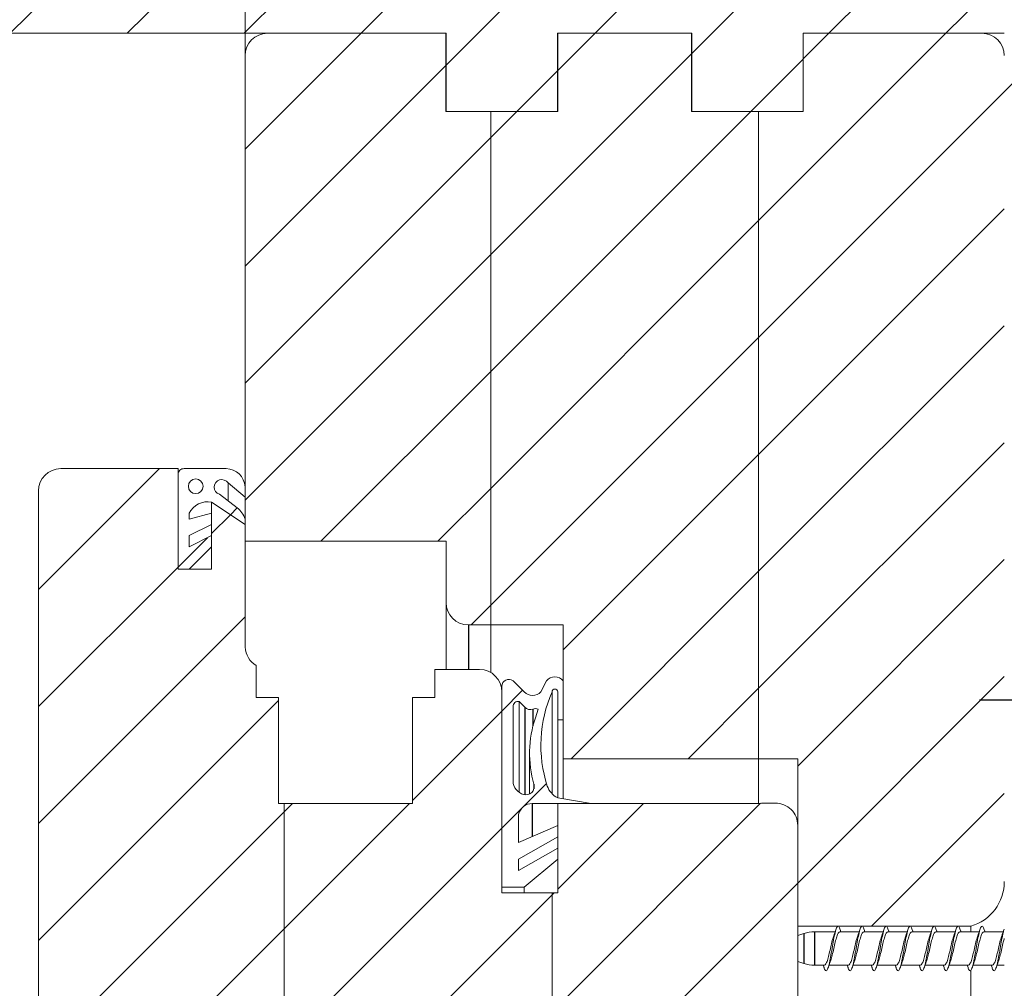
# Model space of a CAD drawing. Units: millimetres. Extents: x 0 to 420, y 0 to 297.
# Drawn here: x 287 to 300, y 255 to 268 of the extents above; entities that cross this region are included whole.
import ezdxf

# ---------------------------------------------------------------- set-up
doc = ezdxf.new("R2010")
doc.units = ezdxf.units.MM
doc.linetypes.add('SLD-Osa', pattern=[19.05, 15.24, -1.27, 1.27, -1.27])
doc.linetypes.add('SLD-Plná', pattern=[0])
doc.layers.add('OBRYS', color=7, linetype='SLD-Plná', lineweight=15)
doc.layers.add('SRAFY', color=2, linetype='Continuous')
doc.layers.add('STŘEDOVÉ', color=1, linetype='SLD-Osa')
pattern_1 = [(45, (0, 0), (-0.7483546767557626, 0.7483546767557627), [])]

# ---------------------------------------------------------------- blocks, each defined once
blk = doc.blocks.new('SW_CENTERMARKSYMBOL_0')
at = {"layer": 'STŘEDOVÉ', "color": 0}
blk.add_line((-0.7142857143, 0), (-8.1745182836, 0), dxfattribs=at)

msp = doc.modelspace()

# ---------------------------------------------------------------- hatches: boundary and pattern name
at = {"layer": 'SRAFY'}
h = msp.add_hatch(dxfattribs=at)
h.set_pattern_fill('ANSI31', color=256, scale=0.3333333333, style=0)
h.set_pattern_definition(pattern_1)
h.paths.add_polyline_path([(299.5314569877773, 265.9255852290095), (325.1028855592058, 265.9255852290095), (325.1028855592058, 280.2112995147238), (275.5314576093949, 280.2112995147239), (275.5314576093949, 267.3541566575809), (289.8171718951092, 267.3541566575809), (289.8171718951092, 268.7827290434174), (299.5314569877773, 268.7827290434173)], flags=0)
h = msp.add_hatch(dxfattribs=at)
h.set_pattern_fill('ANSI31', color=256, scale=0.3333333333, style=0)
h.set_pattern_definition(pattern_1)
h.paths.add_polyline_path([(296.9583761338232, 267.354156657581), (299.5314569877773, 267.3541566575809), (299.5314569877773, 268.7827290434173), (289.8171718951092, 268.7827290434173), (289.8171718951092, 267.3541566575809), (292.3869458195371, 267.3541566575809), (292.3869458195371, 266.3541550290097), (293.815518019537, 266.3541550290097), (293.815518019537, 267.3541566575809), (295.529803933823, 267.3541566575809), (295.529803933823, 266.3541550290098), (296.9583761338232, 266.3541550290098)], flags=0)
h = msp.add_hatch(dxfattribs=at)
h.set_pattern_fill('ANSI31', color=256, scale=0.3333333333, style=0)
h.set_pattern_definition(pattern_1)
edge = h.paths.add_edge_path(flags=0)
edge.add_arc((292.6743169592056, 260.068472414846), 0.2857173428570332, 180, 270.0000000000008)
edge.add_line((292.6743169592056, 259.782755071989), (292.9599571306342, 259.782755071989))
edge.add_line((292.9599571306342, 259.782755071989), (292.9599571306342, 266.3541559862746))
edge.add_line((292.9599571306342, 266.3541559862746), (292.3885996163485, 266.3541559862745))
edge.add_line((292.3885996163485, 266.3541559862745), (292.3885996163485, 267.3541576148459))
edge.add_line((292.3885996163485, 267.3541576148459), (290.1028862734912, 267.3541576148459))
edge.add_arc((290.1028862734912, 267.0684439005604), 0.2857137142855324, 90, 180)
edge.add_line((289.8171725592057, 267.0684439005604), (289.8171725592057, 260.8541851291317))
edge.add_line((289.8171725592057, 260.8541851291317), (292.3885996163485, 260.8541851291317))
edge.add_line((292.3885996163485, 260.8541851291317), (292.3885996163485, 260.068472414846))
h = msp.add_hatch(dxfattribs=at)
h.set_pattern_fill('ANSI31', color=256, scale=0.3333333333, style=0)
h.set_pattern_definition(pattern_1)
h.paths.add_polyline_path([(293.88860024492, 258.0684437577032), (296.3885285592056, 258.0684437577032), (296.3885285592056, 266.3541559862746), (295.5314577306343, 266.3541559862745), (295.5314577306343, 267.3541576148459), (293.8171718163487, 267.3541576148459), (293.8171718163487, 266.3541559862746), (292.9599571306342, 266.3541559862746), (292.9599571306342, 259.782755071989), (293.88860024492, 259.782755071989)], flags=0)
h = msp.add_hatch(dxfattribs=at)
h.set_pattern_fill('ANSI31', color=256, scale=0.3333333333, style=0)
h.set_pattern_definition(pattern_1)
edge = h.paths.add_edge_path(flags=0)
edge.add_line((296.9600299306344, 267.3541576148459), (296.9600299306344, 266.3541559862746))
edge.add_line((296.9600299306344, 266.3541559862746), (296.3885285592056, 266.3541559862746))
edge.add_line((296.3885285592056, 266.3541559862746), (296.3885285592056, 258.0684437577032))
edge.add_line((296.3885285592056, 258.0684437577032), (296.8886015020631, 258.0684437577032))
edge.add_line((296.8886015020631, 258.0684437577032), (296.8886015020631, 255.9255836434172))
edge.add_line((296.8886015020631, 255.9255836434172), (299.1028864163484, 255.9255836434172))
edge.add_arc((298.9362152449045, 256.4970147005603), 0.5952417428727639, 286.2605539826599, 359.9999999999953)
edge.add_line((299.5314569877772, 256.4970147005603), (299.5314569877773, 267.0684439005604))
edge.add_arc((299.2457432734917, 267.0684439005604), 0.2857137142855324, 0, 90)
edge.add_line((299.2457432734917, 267.3541576148459), (296.9600299306344, 267.3541576148459))
h = msp.add_hatch(dxfattribs=at)
h.set_pattern_fill('ANSI31', color=256, scale=0.3333333333, style=0)
h.set_pattern_definition(pattern_1)
edge = h.paths.add_edge_path(flags=0)
edge.add_line((288.9599588449199, 260.496505957703), (288.9600314163486, 261.7822213005604))
edge.add_line((288.9600314163486, 261.7822213005604), (287.4599582163487, 261.7822213005604))
edge.add_arc((287.4599582163487, 261.4965075862746), 0.2857137142857882, 90, 180)
edge.add_line((287.1742445020628, 261.4965075862746), (287.1742445020628, 253.7822481862746))
edge.add_arc((287.4599582163487, 253.7822481862746), 0.2857137142857902, 180, 270.0000000000008)
edge.add_line((287.4599582163487, 253.4965344719889), (288.3171029877772, 253.4965344719889))
edge.add_line((288.3171029877772, 253.4965344719889), (288.3171029877772, 254.0679619005602))
edge.add_line((288.3171029877772, 254.0679619005602), (288.8885304163485, 254.0679619005602))
edge.add_line((288.8885304163485, 254.0679619005602), (288.8885304163485, 253.4965344719889))
edge.add_line((288.8885304163485, 253.4965344719889), (290.3171026163487, 253.4965635005602))
edge.add_line((290.3171026163487, 253.4965635005602), (290.3171026163487, 257.4965083291318))
edge.add_line((290.3171026163487, 257.4965083291318), (290.2456741877774, 257.4965083291318))
edge.add_line((290.2456741877774, 257.4965083291318), (290.2456741877774, 258.8536484719887))
edge.add_line((290.2456741877774, 258.8536484719887), (289.9599604734915, 258.8536484719887))
edge.add_line((289.9599604734915, 258.8536484719887), (289.9599604734915, 259.260904814846))
edge.add_arc((290.1157058529732, 259.5164521559198), 0.2992675504623892, 183.8212159769396, 238.6394457644264, ccw=False)
edge.add_line((289.8171036163486, 259.4965079577032), (289.8171036163486, 261.0679333862746))
edge.add_line((289.8171036163486, 261.0679333862746), (289.38853304492, 261.3536507291316))
edge.add_line((289.38853304492, 261.3536507291316), (289.38853304492, 260.496505957703))
edge.add_line((289.38853304492, 260.496505957703), (288.9599588449199, 260.496505957703))
h = msp.add_hatch(dxfattribs=at)
h.set_pattern_fill('ANSI31', color=256, scale=0.3333333333, style=0)
h.set_pattern_definition(pattern_1)
edge = h.paths.add_edge_path(flags=0)
edge.add_line((288.9600186163486, 260.4959997291318), (289.1029625592057, 260.4959997291318))
edge.add_line((289.1029625592057, 260.4959997291318), (289.3886762734914, 260.7817134434176))
edge.add_line((289.3886762734914, 260.7817134434176), (289.3886762734914, 260.9245703005604))
edge.add_line((289.3886762734914, 260.9245703005604), (289.1029625592059, 260.7817134434176))
edge.add_line((289.1029625592059, 260.7817134434176), (289.1029625592059, 260.9245703005604))
edge.add_line((289.1029625592059, 260.9245703005604), (289.3886762734914, 261.0674271577032))
edge.add_line((289.3886762734914, 261.0674271577032), (289.3886762734914, 261.2102840148459))
edge.add_line((289.3886762734914, 261.2102840148459), (289.1029625592059, 261.1368852719889))
edge.add_line((289.1029625592059, 261.1368852719889), (289.1029625592059, 261.2102840148459))
edge.add_arc((289.339395709187, 261.0945664255909), 0.2632322071346738, 79.20980125215863, 153.9214653486835, ccw=False)
edge.add_line((289.3886762734914, 261.3531445005602), (289.8172468449202, 261.0674271577032))
edge.add_line((289.8172468449202, 261.0674271577032), (289.8172903877773, 261.1371574148462))
edge.add_arc((289.5390277176811, 261.0475329460094), 0.2923399715800611, 17.8530152274727, 52.71929032798293)
edge.add_line((289.7161040449201, 261.2801412719888), (289.4890752163487, 261.4529701291318))
edge.add_arc((289.5194494941102, 261.5448542839803), 0.0967744525262595, 34.43819990201132, 251.7075891204757, ccw=False)
edge.add_line((289.5992629312609, 261.5995818813327), (289.8172468449202, 261.4165873486664))
edge.add_line((289.8172468449202, 261.4165873486664), (289.8172468449202, 261.5492143577033))
edge.add_arc((289.5739910449201, 261.5382105160463), 0.2435045559427497, 2.590047898018924, 89.99999999998663)
edge.add_line((289.5739910449202, 261.781715071989), (289.0384175306342, 261.781715071989))
edge.add_arc((289.0326489462273, 261.7093141862748), 0.0726303298785988, 85.4445474555589, 180.0000000001353)
edge.add_line((288.9600186163486, 261.7093141862746), (288.9600186163486, 260.4959997291318))
edge = h.paths.add_edge_path(flags=0)
edge.add_arc((289.1863646469299, 261.5559793640498), 0.094404842436138, 0, 360)
h = msp.add_hatch(dxfattribs=at)
h.set_pattern_fill('ANSI31', color=256, scale=0.3333333333, style=0)
h.set_pattern_definition(pattern_1)
edge = h.paths.add_edge_path(flags=0)
edge.add_line((290.3171026163487, 253.4965635005602), (293.1742470163485, 253.4965344719889))
edge.add_line((293.1742470163485, 253.4965344719889), (293.1742470163485, 254.0679619005487))
edge.add_line((293.1742470163485, 254.0679619005487), (293.74567444492, 254.0679619005487))
edge.add_line((293.74567444492, 254.0679619005487), (293.74567444492, 256.3536498434058))
edge.add_line((293.74567444492, 256.3536498434058), (293.1028185877656, 256.3536498434058))
edge.add_line((293.1028185877656, 256.3536498434058), (293.1028185877656, 258.9250769005488))
edge.add_arc((292.8171048734684, 258.925076900549), 0.2857137142972175, 359.999999999978, 450.0000000000008)
edge.add_line((292.8171048734684, 259.2107906148461), (292.2456738163485, 259.2107906148461))
edge.add_line((292.2456738163485, 259.2107906148461), (292.2456738163485, 258.8536484719887))
edge.add_line((292.2456738163485, 258.8536484719887), (291.959960102063, 258.8536484719887))
edge.add_line((291.959960102063, 258.8536484719887), (291.959960102063, 257.4965083291318))
edge.add_line((291.959960102063, 257.4965083291318), (290.3171026163487, 257.4965083291318))
edge.add_line((290.3171026163487, 257.4965083291318), (290.3171026163487, 253.4965635005602))
h = msp.add_hatch(dxfattribs=at)
h.set_pattern_fill('ANSI31', color=256, scale=0.3333333333, style=0)
h.set_pattern_definition(pattern_1)
edge = h.paths.add_edge_path(flags=0)
edge.add_line((293.1028904163487, 256.4245733577031), (293.3886041306343, 256.4245733577031))
edge.add_line((293.3886041306343, 256.4245733577031), (293.8171747020631, 256.7817155005603))
edge.add_line((293.8171747020631, 256.7817155005603), (293.8171747020631, 256.9245723577033))
edge.add_line((293.8171747020631, 256.9245723577033), (293.3171757020629, 256.6388586434173))
edge.add_line((293.3171757020629, 256.6388586434173), (293.3171757020629, 256.7836858148463))
edge.add_line((293.3171757020629, 256.7836858148463), (293.8171747020631, 257.0693995291317))
edge.add_line((293.8171747020631, 257.0693995291317), (293.8171747020631, 257.212260014846))
edge.add_line((293.8171747020631, 257.212260014846), (293.3171757020629, 256.9960007862747))
edge.add_line((293.3171757020629, 256.9960007862747), (293.3171757020629, 257.3531429291316))
edge.add_arc((293.492087359206, 257.3174918362284), 0.178507950046241, 90.0000000000174, 168.479582781888, ccw=False)
edge.add_line((293.4920873592059, 257.4959997862746), (294.2457452734914, 257.4959997862746))
edge.add_line((294.2457452734914, 257.4959997862746), (293.8171747020631, 257.567428214846))
edge.add_arc((293.9456208763091, 257.8144898266884), 0.2784562079117148, 199.8957545025528, 242.53028997924758, ccw=False)
edge.add_arc((295.3073479618294, 258.2402484761677), 1.704962902677028, 156.3360546753713, 197.776032591942, ccw=False)
edge.add_arc((293.7814604877773, 258.9245719862745), 0.0357142142858194, -7.958078640513122e-13, 180, ccw=False)
edge.add_line((293.8171747020631, 258.9245719862745), (293.8171747020631, 258.5674298434176))
edge.add_line((293.8171747020631, 258.5674298434176), (293.8886031306345, 258.5674298434176))
edge.add_line((293.8886031306345, 258.5674298434176), (293.8886031306345, 259.0674288434173))
edge.add_arc((293.7814604877773, 258.9756796339801), 0.1410583685953199, 40.57435862480536, 139.4256413752097)
edge.add_line((293.67431784492, 259.0674288434173), (293.6028894163487, 258.9245719862745))
edge.add_arc((293.4957467734915, 259.0317146291318), 0.1515225786371555, 225.0000000000152, 314.99999999998477, ccw=False)
edge.add_line((293.3886041306343, 258.9245719862745), (293.2457472734916, 259.0674288434172))
edge.add_arc((293.192175952063, 258.9960004148459), 0.0892855357142238, 53.13010235410491, 180.0000000000373)
edge.add_line((293.1028904163487, 258.9960004148459), (293.1028904163487, 256.4245733577031))
edge = h.paths.add_edge_path(flags=0)
edge.add_arc((293.410822768168, 257.7126072369732), 0.1059339339108501, -106.1310798826687, 15.912163886382928, ccw=False)
edge.add_arc((293.4336765118993, 257.7916249905904), 0.1881902345160812, 183.0179101778899, 253.8689201173229, ccw=False)
edge.add_line((293.2457472734915, 257.7817171291319), (293.2457472734915, 258.7370437862745))
edge.add_arc((293.3098659524817, 258.7370437862746), 0.0641186789902639, 76.37191356884182, 180.0000000001016, ccw=False)
edge.add_line((293.324973502063, 258.7993572434175), (293.3964019306345, 258.727928814846))
edge.add_arc((293.4665324367392, 258.7980593209509), 0.0991795128694589, 225.0000000001169, 290.483214149591)
edge.add_arc((293.529876135463, 258.6284874721171), 0.0818371606303919, 62.886825525491986, 110.483214149618, ccw=False)
edge.add_line((293.5671733877772, 258.7013313862749), (293.5314609877773, 258.5941869291316))
edge.add_arc((294.9014324105518, 258.1375607186552), 1.4440668943345, 161.5662154178154, 195.9121638863825)
h = msp.add_hatch(dxfattribs=at)
h.set_pattern_fill('ANSI31', color=256, scale=0.3333333333, style=0)
h.set_pattern_definition(pattern_1)
edge = h.paths.add_edge_path(flags=0)
edge.add_line((293.74567444492, 256.3536498434058), (293.74567444492, 254.0679619005487))
edge.add_line((293.74567444492, 254.0679619005487), (293.74567444492, 253.4965344719774))
edge.add_line((293.74567444492, 253.4965344719774), (294.3171018734801, 253.4965344719774))
edge.add_line((294.3171018734801, 253.4965344719774), (294.3171018734801, 251.2108211291203))
edge.add_line((294.3171018734801, 251.2108211291203), (294.6028155877658, 250.9251074148347))
edge.add_line((294.6028155877658, 250.9251074148347), (296.6028152163371, 251.4965348434059))
edge.add_arc((296.3544863325729, 251.9716151446434), 0.5360676516406389, 297.5964863406073, 355.0227069258848)
edge.add_line((296.8885325591944, 251.9251054148347), (296.8886012734794, 257.2146700346097))
edge.add_arc((296.6042785874097, 257.2160610628259), 0.2843260888020156, 359.7196867714348, 450.2803132284637)
edge.add_arc((296.6654843939112, 242.35800024073), 15.14251289159384, 90.23685267305329, 91.31776757214148)
edge.add_line((296.3172466449084, 257.4965083291202), (293.8172443877659, 257.4965083291202))
edge.add_line((293.8172443877659, 257.4965083291202), (293.8172443877659, 256.3536498434058))
edge.add_line((293.8172443877659, 256.3536498434058), (293.74567444492, 256.3536498434058))

# ---------------------------------------------------------------- linework, layer by layer
at = {"color": 7, "linetype": 'SLD-Plná'}
for p, q in [((292.6743169592, 259.782755072), (292.6743169592, 259.2107906148)), ((293.3964019306, 258.7279288148), (293.3964019306, 257.6076594509)), ((293.5012386163, 258.7051504577), (293.5012386163, 258.4908120937)), ((293.5126976449, 257.7416504434), (293.5126976449, 257.6835640305)), ((293.4920873592, 257.4959997863), (293.4920873592, 257.0716534577)), ((296.9678289667, 255.8322957301), (296.9678289667, 255.4474461565)), ((297.1029586735, 255.8541566576), (297.1029586735, 255.425585229))]:
    msp.add_line(p, q, dxfattribs=at)
at = {"layer": 'OBRYS'}
for p, q in [((289.8171718951, 267.3541566576), (289.8171718951, 268.7827290434)), ((289.8171718951, 267.3541566576), (275.5314576094, 267.3541566576)), ((292.3869458195, 267.3541566576), (289.8171718951, 267.3541566576)), ((289.8171718951, 267.0684439006), (289.8171718951, 267.3541566576)), ((290.1028862735, 267.3541576148), (292.3885996163, 267.3541576148)), ((292.3869458195, 266.354155029), (292.3869458195, 267.3541566576)), ((292.3885996163, 267.3541576148), (292.3885996163, 266.3541559863)), ((295.5298039338, 267.3541566576), (293.8155180195, 267.3541566576)), ((293.8155180195, 267.3541566576), (293.8155180195, 266.354155029)), ((293.8171718163, 266.3541559863), (293.8171718163, 267.3541576148)), ((293.8171718163, 267.3541576148), (295.5314577306, 267.3541576148)), ((295.5298039338, 266.354155029), (295.5298039338, 267.3541566576)), ((295.5314577306, 267.3541576148), (295.5314577306, 266.3541559863)), ((296.9583761338, 267.3541566576), (296.9583761338, 266.354155029)), ((299.5314569878, 267.3541566576), (296.9583761338, 267.3541566576)), ((296.9600299306, 267.3541576148), (299.2457432735, 267.3541576148)), ((296.9600299306, 266.3541559863), (296.9600299306, 267.3541576148)), ((289.8171725592, 260.8541851291), (289.8171725592, 267.0684439006)), ((293.8155180195, 266.354155029), (292.3869458195, 266.354155029)), ((292.3885996163, 266.3541559863), (292.9599571306, 266.3541559863)), ((292.9599571306, 259.782755072), (292.9599571306, 266.3541559863)), ((292.9599571306, 266.3541559863), (293.8171718163, 266.3541559863)), ((296.9583761338, 266.354155029), (295.5298039338, 266.354155029)), ((295.5314577306, 266.3541559863), (296.3885285592, 266.3541559863)), ((296.3885285592, 266.3541559863), (296.3885285592, 258.0684437577)), ((296.3885285592, 266.3541559863), (296.9600299306, 266.3541559863)), ((287.4599582163, 261.7822213006), (288.9600314163, 261.7822213006)), ((288.9600314163, 261.7822213006), (288.9599588449, 260.4965059577)), ((288.9600314163, 261.7822213006), (288.9600314163, 261.7106777011)), ((289.0384175306, 261.781715072), (289.5739910449, 261.781715072)), ((288.9600186163, 260.4959997291), (288.9600186163, 261.7093141863)), ((289.8172468449, 261.4165873487), (289.5992629313, 261.5995818813)), ((289.5992629313, 261.5995818813), (289.5992629313, 261.3690881968)), ((289.8172468449, 261.5492143577), (289.8172468449, 261.4165873487)), ((287.1742445021, 253.7822481863), (287.1742445021, 261.4965075863)), ((289.4890752163, 261.4529701291), (289.7161040449, 261.280141272)), ((289.3885330449, 260.4965059577), (289.3885330449, 261.3536507291)), ((289.3885330449, 261.3536507291), (289.8171036163, 261.0679333863)), ((289.8172468449, 261.0674271577), (289.3886762735, 261.3531445006)), ((289.1029625592, 261.2102840148), (289.1029625592, 261.136885272)), ((289.1029625592, 261.136885272), (289.3886762735, 261.2102840148)), ((289.3886762735, 261.2102840148), (289.3886762735, 261.0674271577)), ((289.3886762735, 261.0674271577), (289.1029625592, 260.9245703006)), ((289.8171036163, 261.0679333863), (289.8171036163, 259.4965079577)), ((289.8172903878, 261.1371574148), (289.8172468449, 261.0674271577)), ((289.1029625592, 260.9245703006), (289.1029625592, 260.7817134434)), ((289.1029625592, 260.7817134434), (289.3886762735, 260.9245703006)), ((289.3886762735, 260.9245703006), (289.3886762735, 260.7817134434)), ((289.3886762735, 260.7817134434), (289.1029625592, 260.4959997291)), ((292.3885996163, 260.8541851291), (289.8171725592, 260.8541851291)), ((289.8171725592, 260.8541851291), (289.8171725592, 259.4955012783)), ((292.3885996163, 260.0684724148), (292.3885996163, 260.8541851291)), ((288.9599588449, 260.4965059577), (289.3885330449, 260.4965059577)), ((289.1029625592, 260.4959997291), (288.9600186163, 260.4959997291)), ((292.3885996163, 260.0684724148), (292.3885996163, 259.2107906148)), ((292.9599571306, 259.782755072), (292.6743169592, 259.782755072)), ((293.8886002449, 259.782755072), (292.9599571306, 259.782755072)), ((292.9599571306, 259.782755072), (292.9599571306, 259.1725148911)), ((293.8886002449, 258.0684437577), (293.8886002449, 259.782755072)), ((289.9599604735, 259.2609048148), (289.9599604735, 258.853648472)), ((292.2456738163, 258.853648472), (292.2456738163, 259.2107906148)), ((292.2456738163, 259.2107906148), (292.8171048735, 259.2107906148)), ((293.2457472735, 259.0674288434), (293.3886041306, 258.9245719863)), ((293.6028894163, 258.9245719863), (293.6743178449, 259.0674288434)), ((293.8886031306, 259.0674288434), (293.8886031306, 258.5674298434)), ((293.1028185878, 258.9250769005), (293.1028185878, 256.3536498434)), ((293.1028904163, 256.4245733577), (293.1028904163, 258.9960004148)), ((293.7457462735, 258.9245719863), (293.7457462735, 257.6206135701)), ((293.8171747021, 258.5674298434), (293.8171747021, 258.9245719863)), ((289.9599604735, 258.853648472), (290.2456741878, 258.853648472)), ((290.2456741878, 258.853648472), (290.2456741878, 257.4965083291)), ((291.9599601021, 257.4965083291), (291.9599601021, 258.853648472)), ((291.9599601021, 258.853648472), (292.2456738163, 258.853648472)), ((293.3249735021, 258.7993572434), (293.3964019306, 258.7279288148)), ((293.3249735021, 258.7993572434), (293.3249735021, 257.6380046143)), ((293.2457472735, 257.7817171291), (293.2457472735, 258.7370437863)), ((293.5671733878, 258.7013313863), (293.5314609878, 258.5941869291)), ((293.8886031306, 258.5674298434), (293.8171747021, 258.5674298434)), ((293.8171747021, 258.5674298434), (293.8171747021, 257.5674282148)), ((293.4573655162, 258.1375607187), (293.4573655162, 257.6174454224)), ((296.3885285592, 258.0684437577), (293.8886002449, 258.0684437577)), ((293.8886002449, 258.0684437577), (293.8886002449, 257.5555239577)), ((296.8886015021, 258.0684437577), (296.3885285592, 258.0684437577)), ((296.3885285592, 258.0684437577), (296.3885285592, 257.497980166)), ((296.8886015021, 255.9255836434), (296.8886015021, 258.0684437577)), ((290.2456741878, 257.4965083291), (290.3171026163, 257.4965083291)), ((290.3171026163, 257.4965083291), (290.3171026163, 253.4965635006)), ((290.3171026163, 257.4965083291), (291.9599601021, 257.4965083291)), ((294.2457452735, 257.4959997863), (293.4920873592, 257.4959997863)), ((293.8171747021, 257.5674282148), (294.2457452735, 257.4959997863)), ((293.8172443878, 256.3536498434), (293.8172443878, 257.4965083291)), ((293.8172443878, 257.4965083291), (296.3172466449, 257.4965083291)), ((293.3171757021, 257.3531429291), (293.3171757021, 256.9960007863)), ((293.3171757021, 256.9960007863), (293.8171747021, 257.2122600148)), ((293.8171747021, 257.2122600148), (293.8171747021, 257.0693995291)), ((296.8886012735, 257.2146700346), (296.8885325592, 251.9251054148)), ((293.8171747021, 257.0693995291), (293.3171757021, 256.7836858148)), ((293.8171747021, 257.0693995291), (293.8171747021, 256.9245723577)), ((293.3171757021, 256.6388586434), (293.8171747021, 256.9245723577)), ((293.8171747021, 256.9245723577), (293.8171747021, 256.7817155006)), ((293.3171757021, 256.7836858148), (293.3171757021, 256.6388586434)), ((293.8171747021, 256.7817155006), (293.3886041306, 256.4245733577)), ((293.8171747021, 256.7817155006), (293.8171747021, 256.3536498434)), ((293.3886041306, 256.4245733577), (293.1028904163, 256.4245733577)), ((293.1028904163, 256.4245733577), (293.1028904163, 256.3536498434)), ((293.3886041306, 256.4245733577), (293.3886041306, 256.3536498434)), ((293.1028185878, 256.3536498434), (293.7456744449, 256.3536498434)), ((293.7456744449, 256.3536498434), (293.8172443878, 256.3536498434)), ((293.7456744449, 254.0679619005), (293.7456744449, 256.3536498434)), ((299.1028864163, 255.9255836434), (296.8886015021, 255.9255836434)), ((296.8886015021, 255.9255836434), (296.8886015021, 255.8059723772)), ((297.4419493505, 255.8541566576), (297.4311908183, 255.8845869436)), ((297.7490922077, 255.8541566576), (297.7383336755, 255.8845869436)), ((298.0562350648, 255.8541566576), (298.0454765326, 255.8845869436)), ((298.3633779219, 255.8541566576), (298.3526193898, 255.8845869436)), ((298.6705207791, 255.8541566576), (298.6597622469, 255.8845869436)), ((298.9776636362, 255.8541566576), (298.9669051041, 255.8845869436)), ((299.1028864163, 255.9255836434), (299.1028864163, 255.8541566576)), ((299.2848064934, 255.8541566576), (299.2740479612, 255.8845869436)), ((296.9678289667, 255.8322957301), (296.8885829737, 255.8059662211)), ((297.3675466065, 255.8541566576), (297.1029586735, 255.8541566576)), ((297.6746894637, 255.8541566576), (297.4261729592, 255.8541566576)), ((297.9818323208, 255.8541566576), (297.7333158163, 255.8541566576)), ((298.2889751779, 255.8541566576), (298.0404586735, 255.8541566576)), ((298.5961180351, 255.8541566576), (298.3476015306, 255.8541566576)), ((298.9032608922, 255.8541566576), (298.6547443878, 255.8541566576)), ((299.2104037494, 255.8541566576), (298.9618872449, 255.8541566576)), ((299.5175466065, 255.8541566576), (299.2690301021, 255.8541566576)), ((296.8885786583, 255.4737770992), (296.9678289667, 255.4474461565)), ((296.8886015021, 255.4737695094), (296.8886015021, 131.924575872)), ((297.1029586735, 255.425585229), (297.2297443878, 255.425585229)), ((297.2139679965, 255.425585229), (297.2247265286, 255.395154943)), ((297.2883707405, 255.425585229), (297.5368872449, 255.425585229)), ((297.5211108536, 255.425585229), (297.5318693858, 255.395154943)), ((297.5955135976, 255.425585229), (297.8440301021, 255.425585229)), ((297.8282537108, 255.425585229), (297.8390122429, 255.395154943)), ((297.9026564547, 255.425585229), (298.1511729592, 255.425585229)), ((298.1353965679, 255.425585229), (298.1461551001, 255.395154943)), ((298.2097993119, 255.425585229), (298.4583158163, 255.425585229)), ((298.442539425, 255.425585229), (298.4532979572, 255.395154943)), ((298.516942169, 255.425585229), (298.7654586735, 255.425585229)), ((298.7496822822, 255.425585229), (298.7604408144, 255.395154943)), ((298.8240850262, 255.425585229), (299.0726015306, 255.425585229)), ((299.0568251393, 255.425585229), (299.0675836715, 255.395154943)), ((299.1028864163, 255.3642129807), (299.1028864163, 131.924575872)), ((299.1312278833, 255.425585229), (299.3797443878, 255.425585229)), ((299.3639679965, 255.425585229), (299.3747265286, 255.395154943)), ((299.4383707405, 255.425585229), (299.5315301021, 255.425585229))]:
    msp.add_line(p, q, dxfattribs=at)
msp.add_circle((289.1863646469, 261.555979364), 0.0944048424361199, dxfattribs=at)
for centre, radius, start, end in [((290.1028862735, 267.0684439006), 0.2857137142855208, 90, 180), ((299.2457432735, 267.0684439006), 0.2857137142855777, 0, 90), ((287.4599582163, 261.4965075863), 0.2857137142858051, 90, 180), ((289.0326489462, 261.7093141863), 0.0726303298785849, 85.4445474555, 180.0000000001), ((289.5739910449, 261.538210516), 0.2435045559427437, 2.590047898, 90), ((289.5194494941, 261.544854284), 0.0967744525262829, 34.438199902, 251.7075891205), ((289.3393957092, 261.0945664256), 0.2632322071346776, 79.2098012521, 153.9214653487), ((289.5390277177, 261.047532946), 0.2923399715800268, 17.8530152275, 52.719290328), ((292.6743169592, 260.0684724148), 0.2857173428570832, 180, 270), ((290.115705853, 259.5164521559), 0.299267550462444, 183.8212159769, 238.6394457644), ((292.8171048735, 258.9250769005), 0.2857137142972874, 360, 90), ((293.1921759521, 258.9960004148), 0.0892855357142821, 53.1301023542, 180), ((293.7814604878, 258.975679634), 0.1410583685953151, 40.5743586248, 139.4256413752), ((293.4957467735, 259.0317146291), 0.1515225786372068, 225, 315), ((295.3073479618, 258.2402484762), 1.704962902677046, 156.3360546754, 197.7760325919), ((293.7814604878, 258.9245719863), 0.0357142142858606, 0, 180), ((293.3098659525, 258.7370437863), 0.0641186789902801, 76.3719135689, 180.0000000001), ((293.4665324367, 258.798059321), 0.0991795128694817, 225.0000000001, 290.4832141496), ((293.5298761355, 258.6284874721), 0.0818371606304155, 62.8868255255, 110.4832141496), ((294.9014324106, 258.1375607187), 1.444066894334486, 161.5662154178, 195.9121638864), ((293.4336765119, 257.7916249906), 0.18819023451609, 183.0179101779, 253.8689201173), ((293.4108227682, 257.712607237), 0.1059339339108571, 253.8689201173, 15.9121638864), ((293.9456208763, 257.8144898267), 0.2784562079116932, 199.8957545026, 242.5302899793), ((293.4920873592, 257.3174918362), 0.178507950046253, 90, 168.4795827819), ((296.6654843939, 242.3580002407), 15.14251289159388, 90.2368526731, 91.3177675721), ((296.6042785874, 257.2160610628), 0.2843260888020027, 359.7196867714, 90.2803132285), ((298.9362152449, 256.4970147006), 0.5952417428728154, 286.2605539827, 0), ((297.1029586735, 255.425585229), 0.4285714285714448, 90, 108.379085412), ((297.1029586735, 255.8541566576), 0.4285714285714399, 251.620914588, 270)]:
    msp.add_arc(centre, radius, start, end, dxfattribs=at)
for points, knots in [([(297.4317011674378, 255.8787223756344), (297.4290678365362, 255.8877972201458), (297.4199799889724, 255.919115275744), (297.4047430039432, 255.9315794903452), (297.3857231052148, 255.9110939542937), (297.3661389650822, 255.8471130671491), (297.3472925965877, 255.7520279458037), (297.3279586734909, 255.6398709432966), (297.3086247503942, 255.5277139407893), (297.2897783818998, 255.432628819444), (297.2701942417672, 255.3686479322992), (297.2511743430387, 255.3481623962479), (297.2359373580095, 255.360626610849), (297.2268495104457, 255.3919446664473), (297.2242161795441, 255.4010195109587)], [0, 0, 0, 0, 0.0376573154832092, 0.1299585792919767, 0.2222598431006034, 0.3152194125798258, 0.4073391620907122, 0.499999999999951, 0.5926608379091621, 0.6847805874201061, 0.7777401568991968, 0.8700414207079306, 0.9623426845166875, 1, 1, 1, 1]), ([(297.3800314501494, 255.8896072345561), (297.3753877461941, 255.8762761395654), (297.3662027182443, 255.8499078608658), (297.3566869749878, 255.8243064582183), (297.351982136482, 255.8116484385833)], [0, 0, 0, 0, 0.5055731981079592, 1, 1, 1, 1]), ([(297.7388440245806, 255.8787223756344), (297.7362106936791, 255.8877972201457), (297.7271228461153, 255.919115275744), (297.711885861086, 255.9315794903452), (297.6928659623576, 255.9110939542937), (297.673281822225, 255.8471130671491), (297.6544354537306, 255.7520279458037), (297.6351015306338, 255.6398709432966), (297.6157676075371, 255.5277139407893), (297.5969212390426, 255.432628819444), (297.57733709891, 255.3686479322992), (297.5583172001816, 255.3481623962479), (297.5430802151524, 255.360626610849), (297.5339923675886, 255.3919446664473), (297.531359036687, 255.4010195109587)], [0, 0, 0, 0, 0.0376573154832359, 0.1299585792919808, 0.2222598431006599, 0.315219412579879, 0.407339162090766, 0.5000000000000094, 0.5926608379092216, 0.684780587420171, 0.7777401568992586, 0.8700414207079827, 0.9623426845166971, 0.9999999999999999, 0.9999999999999999, 0.9999999999999999, 0.9999999999999999]), ([(297.6871743072923, 255.8896072345561), (297.682530603337, 255.8762761395654), (297.6733455753871, 255.8499078608658), (297.6638298321307, 255.8243064582183), (297.6591249936248, 255.8116484385833)], [0, 0, 0, 0, 0.5055731981079521, 1, 1, 1, 1]), ([(298.0459868817235, 255.8787223756344), (298.0433535508219, 255.8877972201457), (298.0342657032581, 255.919115275744), (298.0190287182289, 255.9315794903452), (298.0000088195005, 255.9110939542937), (297.9804246793678, 255.8471130671491), (297.9615783108734, 255.7520279458037), (297.9422443877766, 255.6398709432966), (297.9229104646799, 255.5277139407893), (297.9040640961855, 255.4326288194439), (297.8844799560528, 255.3686479322992), (297.8654600573245, 255.3481623962479), (297.8502230722953, 255.360626610849), (297.8411352247314, 255.3919446664473), (297.8385018938298, 255.4010195109587)], [0, 0, 0, 0, 0.0376573154832691, 0.1299585792919811, 0.2222598431006335, 0.3152194125798411, 0.407339162090727, 0.4999999999999818, 0.5926608379092237, 0.6847805874201561, 0.7777401568992323, 0.8700414207080168, 0.9623426845167056, 1, 1, 1, 1]), ([(297.9943171644351, 255.8896072345561), (297.9896734604798, 255.8762761395654), (297.98048843253, 255.8499078608658), (297.9709726892735, 255.8243064582183), (297.9662678507676, 255.8116484385833)], [0, 0, 0, 0, 0.5055731981079618, 1, 1, 1, 1]), ([(298.3531297388664, 255.8787223756344), (298.3504964079648, 255.8877972201457), (298.341408560401, 255.919115275744), (298.3261715753718, 255.9315794903452), (298.3071516766433, 255.9110939542937), (298.2875675365108, 255.8471130671491), (298.2687211680163, 255.7520279458037), (298.2493872449195, 255.6398709432966), (298.2300533218228, 255.5277139407893), (298.2112069533284, 255.4326288194439), (298.1916228131957, 255.3686479322992), (298.1726029144673, 255.3481623962479), (298.1573659294381, 255.360626610849), (298.1482780818743, 255.3919446664473), (298.1456447509727, 255.4010195109587)], [0, 0, 0, 0, 0.0376573154832538, 0.129958579292006, 0.2222598431006499, 0.3152194125798508, 0.4073391620907308, 0.4999999999999823, 0.5926608379092227, 0.6847805874201502, 0.7777401568992175, 0.870041420707998, 0.9623426845166902, 1, 1, 1, 1]), ([(298.301460021578, 255.8896072345561), (298.2968163176226, 255.8762761395654), (298.2876312896728, 255.8499078608658), (298.2781155464164, 255.8243064582183), (298.2734107079105, 255.8116484385833)], [0, 0, 0, 0, 0.5055731981079687, 1, 1, 1, 1]), ([(298.6602725960092, 255.8787223756344), (298.6576392651076, 255.8877972201457), (298.6485514175438, 255.919115275744), (298.6333144325146, 255.9315794903452), (298.6142945337862, 255.9110939542937), (298.5947103936536, 255.8471130671491), (298.5758640251591, 255.7520279458038), (298.5565301020624, 255.6398709432966), (298.5371961789656, 255.5277139407893), (298.5183498104712, 255.432628819444), (298.4987656703386, 255.3686479322992), (298.4797457716102, 255.3481623962479), (298.464508786581, 255.360626610849), (298.4554209390171, 255.3919446664473), (298.4527876081156, 255.4010195109587)], [0, 0, 0, 0, 0.0376573154832334, 0.1299585792919904, 0.2222598431006324, 0.3152194125798196, 0.4073391620907246, 0.4999999999999719, 0.5926608379091932, 0.6847805874201442, 0.7777401568992444, 0.8700414207079853, 0.9623426845167196, 1, 1, 1, 1]), ([(298.6086028787209, 255.8896072345561), (298.6039591747655, 255.8762761395654), (298.5947741468157, 255.8499078608658), (298.5852584035592, 255.8243064582183), (298.5805535650534, 255.8116484385833)], [0, 0, 0, 0, 0.5055731981079484, 1, 1, 1, 1]), ([(298.9674154531521, 255.8787223756344), (298.9647821222505, 255.8877972201457), (298.9556942746867, 255.919115275744), (298.9404572896574, 255.9315794903452), (298.921437390929, 255.9110939542937), (298.9018532507964, 255.8471130671491), (298.883006882302, 255.7520279458038), (298.8636729592052, 255.6398709432966), (298.8443390361085, 255.5277139407893), (298.8254926676141, 255.432628819444), (298.8059085274814, 255.3686479322992), (298.786888628753, 255.3481623962479), (298.7716516437238, 255.360626610849), (298.76256379616, 255.3919446664473), (298.7599304652584, 255.4010195109587)], [0, 0, 0, 0, 0.0376573154833055, 0.129958579292012, 0.222259843100705, 0.3152194125798884, 0.407339162090783, 0.5000000000000111, 0.5926608379092254, 0.6847805874201737, 0.7777401568992616, 0.8700414207080017, 0.962342684516729, 1, 1, 1, 1]), ([(298.9157457358637, 255.8896072345561), (298.9111020319084, 255.8762761395654), (298.9019170039585, 255.8499078608658), (298.8924012607021, 255.8243064582183), (298.8876964221962, 255.8116484385834)], [0, 0, 0, 0, 0.5055731981079548, 1, 1, 1, 1]), ([(299.2745583102949, 255.8787223756344), (299.2719249793934, 255.8877972201457), (299.2628371318295, 255.919115275744), (299.2476001468003, 255.9315794903452), (299.2285802480719, 255.9110939542937), (299.2089961079394, 255.8471130671491), (299.1901497394448, 255.7520279458037), (299.1708158163481, 255.6398709432966), (299.1514818932513, 255.5277139407893), (299.1326355247569, 255.4326288194439), (299.1130513846242, 255.3686479322992), (299.0940314858959, 255.3481623962479), (299.0787945008666, 255.360626610849), (299.0697066533028, 255.3919446664473), (299.0670733224013, 255.4010195109587)], [0, 0, 0, 0, 0.0376573154832507, 0.1299585792919968, 0.2222598431006781, 0.3152194125798639, 0.4073391620907368, 0.5000000000000044, 0.5926608379092434, 0.6847805874201678, 0.7777401568992347, 0.8700414207080078, 0.9623426845166935, 1, 1, 1, 1]), ([(299.2228885930065, 255.8896072345561), (299.2182448890512, 255.8762761395654), (299.2090598611014, 255.8499078608658), (299.199544117845, 255.8243064582183), (299.1948392793391, 255.8116484385833)], [0, 0, 0, 0, 0.5055731981079484, 1, 1, 1, 1]), ([(299.5295514447986, 255.8843610368951), (299.5250843471575, 255.8714965742726), (299.5141597938216, 255.8400357647379), (299.4972911999257, 255.7511191470804), (299.4779590487171, 255.6401151004783), (299.4586246505338, 255.5276489622732), (299.4397784088717, 255.4326463699389), (299.420194234557, 255.3686432407196), (299.4011743450109, 255.3481636795292), (299.3859373578366, 255.360626498305), (299.3768495104068, 255.3919446411627), (299.3742161795441, 255.4010195109587)], [0, 0, 0, 0, 0.0851375450871913, 0.2082089371968624, 0.332003219922231, 0.4557975026475885, 0.5788688947573255, 0.7030622809361877, 0.82637617497893, 0.9496900690215545, 0.9999999999999999, 0.9999999999999999, 0.9999999999999999, 0.9999999999999999]), ([(299.5300314501495, 255.8896072345561), (299.5253877461941, 255.8762761395654), (299.5162027182442, 255.8499078608658), (299.5066869749878, 255.8243064582183), (299.501982136482, 255.8116484385833)], [0, 0, 0, 0, 0.5055731981079671, 0.9999999999999999, 0.9999999999999999, 0.9999999999999999, 0.9999999999999999]), ([(297.3531434509111, 255.8112997906008), (297.3503465514297, 255.8050945589318), (297.3411019855694, 255.7845844643698), (297.3258655983574, 255.7229465492812), (297.3065287614023, 255.6401692265003), (297.2871999521063, 255.5556058313453), (297.2683444367349, 255.4847665680696), (297.2487700495199, 255.4352416280513), (297.2360706141562, 255.4287960800796), (297.2297443877766, 255.4255852290108)], [0, 0, 0, 0, 0.0671746727296253, 0.2220318214268377, 0.3778361888483314, 0.5336405562698382, 0.6884977049671055, 0.8448250666491167, 1, 1, 1, 1]), ([(297.4261729592052, 255.8541566575823), (297.4198467328257, 255.8509458065135), (297.4071472974621, 255.8445002585418), (297.3875729102469, 255.7949753185235), (297.3687173948757, 255.7241360552478), (297.3493885855795, 255.6395726600927), (297.3300517486246, 255.5567953373117), (297.3148153614125, 255.4951574222233), (297.3055707955522, 255.4746473276613), (297.3027738960709, 255.4684420959923)], [0, 0, 0, 0, 0.1551749333512434, 0.3115022950330703, 0.4663594437303063, 0.6221638111518233, 0.7779681785733519, 0.9328253272706407, 0.9999999999999999, 0.9999999999999999, 0.9999999999999999, 0.9999999999999999]), ([(297.6602863080539, 255.8112997906008), (297.6574894085726, 255.8050945589318), (297.6482448427122, 255.7845844643698), (297.6330084555003, 255.7229465492812), (297.6136716185453, 255.6401692265003), (297.5943428092492, 255.5556058313452), (297.5754872938778, 255.4847665680696), (297.5559129066627, 255.4352416280513), (297.5432134712991, 255.4287960800796), (297.5368872449195, 255.4255852290108)], [0, 0, 0, 0, 0.0671746727296342, 0.2220318214268669, 0.3778361888483848, 0.5336405562699132, 0.6884977049672117, 0.8448250666492357, 1, 1, 1, 1]), ([(297.7333158163481, 255.8541566575823), (297.7269895899685, 255.8509458065135), (297.714290154605, 255.8445002585418), (297.6947157673898, 255.7949753185234), (297.6758602520185, 255.7241360552478), (297.6565314427224, 255.6395726600927), (297.6371946057674, 255.5567953373117), (297.6219582185553, 255.4951574222233), (297.6127136526951, 255.4746473276613), (297.6099167532137, 255.4684420959923)], [0, 0, 0, 0, 0.1551749333511805, 0.3115022950329685, 0.4663594437302748, 0.6221638111518023, 0.7779681785733402, 0.932825327270637, 1, 1, 1, 1]), ([(297.9674291651968, 255.8112997906009), (297.9646322657155, 255.8050945589318), (297.9553876998551, 255.7845844643698), (297.9401513126431, 255.7229465492812), (297.9208144756881, 255.6401692265003), (297.901485666392, 255.5556058313453), (297.8826301510207, 255.4847665680696), (297.8630557638056, 255.4352416280513), (297.850356328442, 255.4287960800796), (297.8440301020624, 255.4255852290108)], [0, 0, 0, 0, 0.0671746727296792, 0.2220318214268903, 0.3778361888484425, 0.5336405562700164, 0.6884977049672918, 0.8448250666492705, 1, 1, 1, 1]), ([(298.040458673491, 255.8541566575823), (298.0341324471114, 255.8509458065135), (298.0214330117478, 255.8445002585418), (298.0018586245326, 255.7949753185234), (297.9830031091613, 255.7241360552478), (297.9636742998653, 255.6395726600927), (297.9443374629103, 255.5567953373117), (297.9291010756982, 255.4951574222233), (297.9198565098379, 255.4746473276613), (297.9170596103566, 255.4684420959923)], [0, 0, 0, 0, 0.1551749333512969, 0.3115022950329713, 0.4663594437301887, 0.6221638111517404, 0.7779681785733145, 0.9328253272705909, 0.9999999999999999, 0.9999999999999999, 0.9999999999999999, 0.9999999999999999]), ([(298.2745720223397, 255.8112997906009), (298.2717751228583, 255.8050945589318), (298.262530556998, 255.7845844643698), (298.247294169786, 255.7229465492812), (298.2279573328309, 255.6401692265003), (298.2086285235349, 255.5556058313453), (298.1897730081635, 255.4847665680696), (298.1701986209484, 255.4352416280513), (298.1574991855848, 255.4287960800796), (298.1511729592052, 255.4255852290108)], [0, 0, 0, 0, 0.0671746727296739, 0.2220318214268697, 0.3778361888484066, 0.5336405562699682, 0.6884977049672274, 0.8448250666491922, 1, 1, 1, 1]), ([(298.3476015306338, 255.8541566575823), (298.3412753042542, 255.8509458065135), (298.3285758688907, 255.8445002585418), (298.3090014816755, 255.7949753185235), (298.2901459663042, 255.7241360552478), (298.2708171570081, 255.6395726600927), (298.2514803200531, 255.5567953373117), (298.2362439328411, 255.4951574222233), (298.2269993669807, 255.4746473276613), (298.2242024674994, 255.4684420959923)], [0, 0, 0, 0, 0.1551749333511717, 0.3115022950329592, 0.4663594437301732, 0.6221638111517298, 0.7779681785733105, 0.9328253272705884, 1, 1, 1, 1]), ([(298.5817148794825, 255.8112997906009), (298.5789179800011, 255.8050945589318), (298.5696734141408, 255.7845844643698), (298.5544370269288, 255.7229465492812), (298.5351001899738, 255.6401692265003), (298.5157713806777, 255.5556058313453), (298.4969158653063, 255.4847665680696), (298.4773414780913, 255.4352416280513), (298.4646420427277, 255.4287960800796), (298.4583158163481, 255.4255852290108)], [0, 0, 0, 0, 0.0671746727296404, 0.2220318214268747, 0.3778361888484065, 0.5336405562699412, 0.6884977049672376, 0.844825066649282, 1, 1, 1, 1]), ([(298.6547443877767, 255.8541566575823), (298.6484181613972, 255.8509458065135), (298.6357187260336, 255.8445002585418), (298.6161443388184, 255.7949753185235), (298.5972888234471, 255.7241360552478), (298.577960014151, 255.6395726600927), (298.558623177196, 255.5567953373117), (298.5433867899839, 255.4951574222233), (298.5341422241237, 255.4746473276613), (298.5313453246423, 255.4684420959923)], [0, 0, 0, 0, 0.1551749333513806, 0.3115022950331336, 0.4663594437302986, 0.6221638111518478, 0.7779681785733673, 0.9328253272706549, 1, 1, 1, 1]), ([(298.8888577366254, 255.8112997906009), (298.886060837144, 255.8050945589318), (298.8768162712837, 255.7845844643698), (298.8615798840717, 255.7229465492813), (298.8422430471167, 255.6401692265003), (298.8229142378206, 255.5556058313453), (298.8040587224493, 255.4847665680696), (298.7844843352341, 255.4352416280513), (298.7717848998706, 255.4287960800796), (298.765458673491, 255.4255852290108)], [0, 0, 0, 0, 0.0671746727297188, 0.222031821426976, 0.3778361888484622, 0.5336405562699832, 0.6884977049672639, 0.8448250666492827, 0.9999999999999999, 0.9999999999999999, 0.9999999999999999, 0.9999999999999999]), ([(298.9618872449196, 255.8541566575823), (298.95556101854, 255.8509458065135), (298.9428615831764, 255.8445002585418), (298.9232871959612, 255.7949753185234), (298.9044316805899, 255.7241360552477), (298.8851028712938, 255.6395726600927), (298.8657660343388, 255.5567953373118), (298.8505296471268, 255.4951574222233), (298.8412850812665, 255.4746473276613), (298.8384881817852, 255.4684420959923)], [0, 0, 0, 0, 0.1551749333514243, 0.3115022950331118, 0.4663594437302691, 0.6221638111518146, 0.7779681785733703, 0.9328253272706553, 0.9999999999999999, 0.9999999999999999, 0.9999999999999999, 0.9999999999999999]), ([(299.1960005937682, 255.8112997906009), (299.1932036942869, 255.8050945589318), (299.1839591284265, 255.7845844643698), (299.1687227412145, 255.7229465492812), (299.1493859042595, 255.6401692265003), (299.1300570949634, 255.5556058313453), (299.1112015795921, 255.4847665680696), (299.091627192377, 255.4352416280513), (299.0789277570134, 255.4287960800796), (299.0726015306338, 255.4255852290108)], [0, 0, 0, 0, 0.0671746727296847, 0.2220318214268796, 0.3778361888484217, 0.5336405562699781, 0.6884977049672337, 0.8448250666491958, 1, 1, 1, 1]), ([(299.2690301020624, 255.8541566575823), (299.2627038756828, 255.8509458065135), (299.2500044403192, 255.8445002585418), (299.230430053104, 255.7949753185234), (299.2115745377328, 255.7241360552478), (299.1922457284367, 255.6395726600927), (299.1729088914817, 255.5567953373118), (299.1576725042696, 255.4951574222233), (299.1484279384093, 255.4746473276613), (299.145631038928, 255.4684420959923)], [0, 0, 0, 0, 0.1551749333512629, 0.3115022950329662, 0.4663594437301514, 0.6221638111517187, 0.7779681785733029, 0.9328253272705682, 1, 1, 1, 1]), ([(299.5031434509111, 255.8112997906009), (299.5003465514297, 255.8050945589318), (299.4911019855694, 255.7845844643698), (299.4758655983574, 255.7229465492812), (299.4565287614024, 255.6401692265003), (299.4371999521063, 255.5556058313453), (299.4183444367349, 255.4847665680696), (299.3987700495199, 255.4352416280513), (299.3860706141562, 255.4287960800796), (299.3797443877767, 255.4255852290108)], [0, 0, 0, 0, 0.0671746727296734, 0.2220318214268696, 0.3778361888484097, 0.5336405562699664, 0.6884977049672266, 0.8448250666491923, 1, 1, 1, 1]), ([(299.5315301020627, 255.7689457454343), (299.5272537352832, 255.7538918076961), (299.5166312452081, 255.716497843975), (299.4993947508319, 255.6391361086404), (299.4800500713729, 255.5569141007586), (299.4648155189274, 255.4951462688556), (299.4555708321385, 255.4746447370424), (299.4527738960709, 255.4684420959923)], [0, 0, 0, 0, 0.1643980575073495, 0.4083645824212934, 0.6523311073352638, 0.8948144282522957, 0.9999999999999999, 0.9999999999999999, 0.9999999999999999, 0.9999999999999999]), ([(297.2758858968325, 255.390134652037), (297.2805296007878, 255.4034657470278), (297.2897146287377, 255.4298340257273), (297.2992303719941, 255.4554354283748), (297.3039352105, 255.4680934480098)], [0, 0, 0, 0, 0.5055731981079087, 1, 1, 1, 1]), ([(297.5830287539753, 255.390134652037), (297.5876724579307, 255.4034657470278), (297.5968574858805, 255.4298340257273), (297.606373229137, 255.4554354283748), (297.6110780676429, 255.4680934480098)], [0, 0, 0, 0, 0.5055731981079106, 1, 1, 1, 1]), ([(297.8901716111183, 255.390134652037), (297.8948153150736, 255.4034657470278), (297.9040003430234, 255.4298340257273), (297.9135160862798, 255.4554354283748), (297.9182209247857, 255.4680934480098)], [0, 0, 0, 0, 0.5055731981079151, 1, 1, 1, 1]), ([(298.1973144682611, 255.390134652037), (298.2019581722164, 255.4034657470278), (298.2111432001663, 255.4298340257273), (298.2206589434227, 255.4554354283748), (298.2253637819286, 255.4680934480098)], [0, 0, 0, 0, 0.505573198107888, 1, 1, 1, 1]), ([(298.5044573254039, 255.390134652037), (298.5091010293592, 255.4034657470278), (298.5182860573091, 255.4298340257273), (298.5278018005656, 255.4554354283748), (298.5325066390714, 255.4680934480098)], [0, 0, 0, 0, 0.5055731981078979, 1, 1, 1, 1]), ([(298.8116001825468, 255.390134652037), (298.8162438865021, 255.4034657470278), (298.8254289144519, 255.4298340257273), (298.8349446577084, 255.4554354283748), (298.8396494962143, 255.4680934480098)], [0, 0, 0, 0, 0.505573198107915, 1, 1, 1, 1]), ([(299.1187430396897, 255.390134652037), (299.123386743645, 255.4034657470278), (299.1325717715948, 255.4298340257273), (299.1420875148513, 255.4554354283748), (299.1467923533572, 255.4680934480098)], [0, 0, 0, 0, 0.5055731981079086, 1, 1, 1, 1]), ([(299.4258858968325, 255.390134652037), (299.4305296007878, 255.4034657470278), (299.4397146287377, 255.4298340257273), (299.4492303719941, 255.4554354283748), (299.4539352105, 255.4680934480098)], [0, 0, 0, 0, 0.5055731981078911, 1, 1, 1, 1])]:
    msp.add_open_spline(points, degree=3, knots=knots, dxfattribs=at)

# ---------------------------------------------------------------- block references
at = {"layer": 'STŘEDOVÉ'}
msp.add_blockref('SW_CENTERMARKSYMBOL_0', (307.3886729592, 258.8184423719), dxfattribs=at)

doc.saveas('drawing.dxf')
